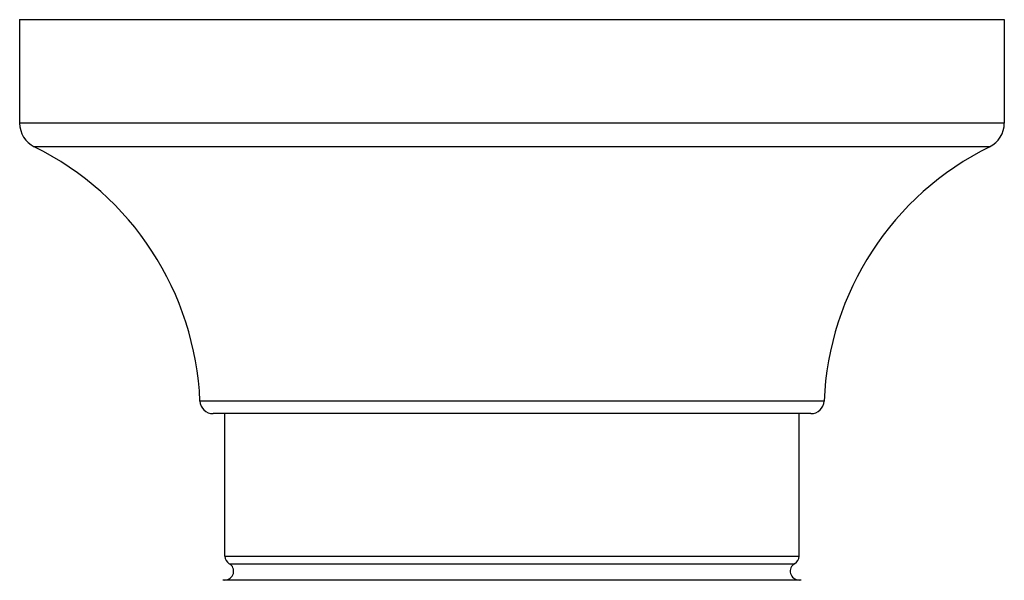
# Model space of a CAD drawing. Units: inches. Extents: x 0 to 11, y 0 to 8.5.
# Drawn here: x 4.4 to 5.5, y 6.3 to 6.9 of the extents above; entities that cross this region are included whole.
import ezdxf

# ---------------------------------------------------------------- set-up
doc = ezdxf.new("R2010")
doc.units = ezdxf.units.IN
doc.header["$LTSCALE"] = 0.605
doc.header["$MEASUREMENT"] = 0
doc.layers.get('0').update_dxf_attribs({"linetype": 'CONTINUOUS'})

msp = doc.modelspace()

# ---------------------------------------------------------------- linework, layer by layer
at = {"color": 7, "linetype": 'Continuous'}
for p, q in [((4.4076, 6.9325), (4.4076, 6.8142)), ((4.4076, 6.9325), (5.5326, 6.9325)), ((5.5326, 6.9325), (5.5326, 6.8142)), ((5.5326, 6.8142), (4.4076, 6.8142)), ((5.5159, 6.7873), (4.4244, 6.7873)), ((5.3267, 6.4968), (4.6136, 6.4968)), ((5.3117, 6.4825), (4.6286, 6.4825)), ((4.6421, 6.3198), (4.6421, 6.4825)), ((5.2981, 6.3198), (5.2981, 6.4825)), ((4.6421, 6.3198), (5.2981, 6.3198)), ((4.6471, 6.3111), (5.2931, 6.3111)), ((5.2981, 6.2925), (4.6421, 6.2925))]:
    msp.add_line(p, q, dxfattribs=at)
for centre, radius, start, end in [((4.4376, 6.8142), 0.03, 180, 243.7449), ((5.5026, 6.8142), 0.03, 296.2551, 360), ((4.274, 6.4825), 0.3399, 2.4226, 63.7449), ((5.6663, 6.4825), 0.3399, 116.2551, 177.5774), ((4.6286, 6.4975), 0.015, 182.4226, 270), ((5.3117, 6.4975), 0.015, 270, 357.5774), ((4.6521, 6.3198), 0.01, 180, 240), ((5.2881, 6.3198), 0.01, 300, 360), ((4.6421, 6.3025), 0.01, 270, 60), ((5.2981, 6.3025), 0.01, 120, 270), ((4.6421, 6.2825), 0.01, 90, 103.8872), ((5.2981, 6.2825), 0.01, 76.1128, 90)]:
    msp.add_arc(centre, radius, start, end, dxfattribs=at)

doc.saveas('drawing.dxf')
